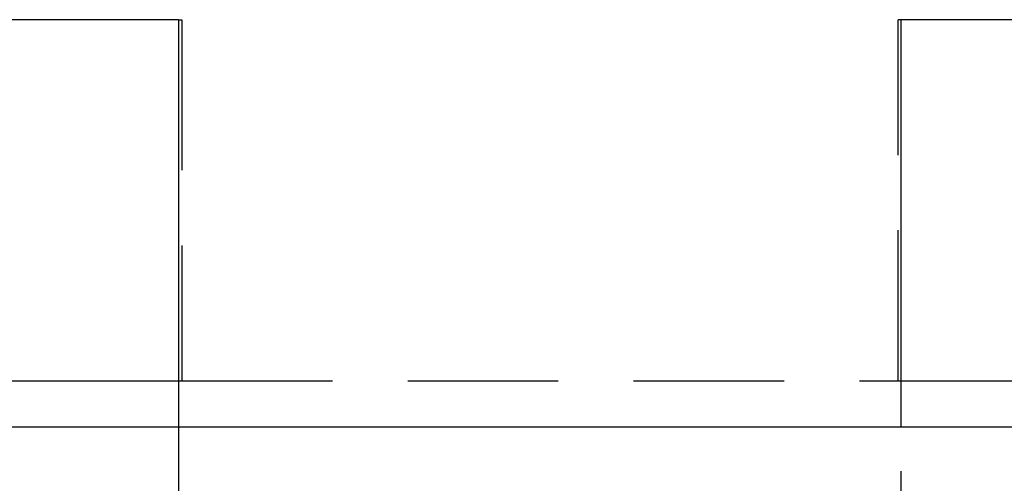
# Model space of a CAD drawing. Extents: x 1306 to 1806, y -545 to 527.
# Drawn here: x 1548 to 1564, y 375 to 383 of the extents above; entities that cross this region are included whole.
import ezdxf

# ---------------------------------------------------------------- set-up
doc = ezdxf.new("R2010")
doc.units = 0
doc.header["$LTSCALE"] = 10
doc.linetypes.add('VERDECKT', pattern=[0.375, 0.25, -0.125])
doc.layers.get('0').update_dxf_attribs({"linetype": 'CONTINUOUS'})
doc.layers.add('STEMPEL', color=3, linetype='CONTINUOUS')

# ---------------------------------------------------------------- blocks, each defined once
blk = doc.blocks.new('A$C312386F0')
at = {"extrusion": (0, 1, -2e-16)}
for p, q in [((1002.939, 134.77), (964.341, 134.77)), ((1002.939, 134.77), (1002.939, 128)), ((1014.939, 128), (1014.939, 134.77)), ((1053.538, 134.77), (1014.939, 134.77)), ((972.916, 128.77), (1002.939, 128.77)), ((1014.939, 128.77), (1044.963, 128.77)), ((1258.939, 128), (758.939, 128))]:
    blk.add_line(p, q, dxfattribs=at)
at = {"color": 1, "linetype": 'VERDECKT', "extrusion": (0, 1, -2e-16)}
for p, q in [((1002.939, 134.77), (1002.993, 134.77)), ((1002.993, 134.77), (1002.993, 128.77)), ((1014.886, 128.77), (1014.886, 134.77)), ((1014.939, 134.77), (1014.886, 134.77)), ((1002.939, 128.77), (1002.993, 128.77)), ((1002.993, 128.77), (1014.886, 128.77)), ((1014.886, 128.77), (1014.939, 128.77)), ((1002.939, 128), (1002.939, 124.77)), ((1014.939, 124.77), (1014.939, 128))]:
    blk.add_line(p, q, dxfattribs=at)

msp = doc.modelspace()

# ---------------------------------------------------------------- block references
at = {"layer": 'STEMPEL'}
msp.add_blockref('A$C312386F0', (547.489, 247.755, -54.747), dxfattribs=at)

doc.saveas('drawing.dxf')
